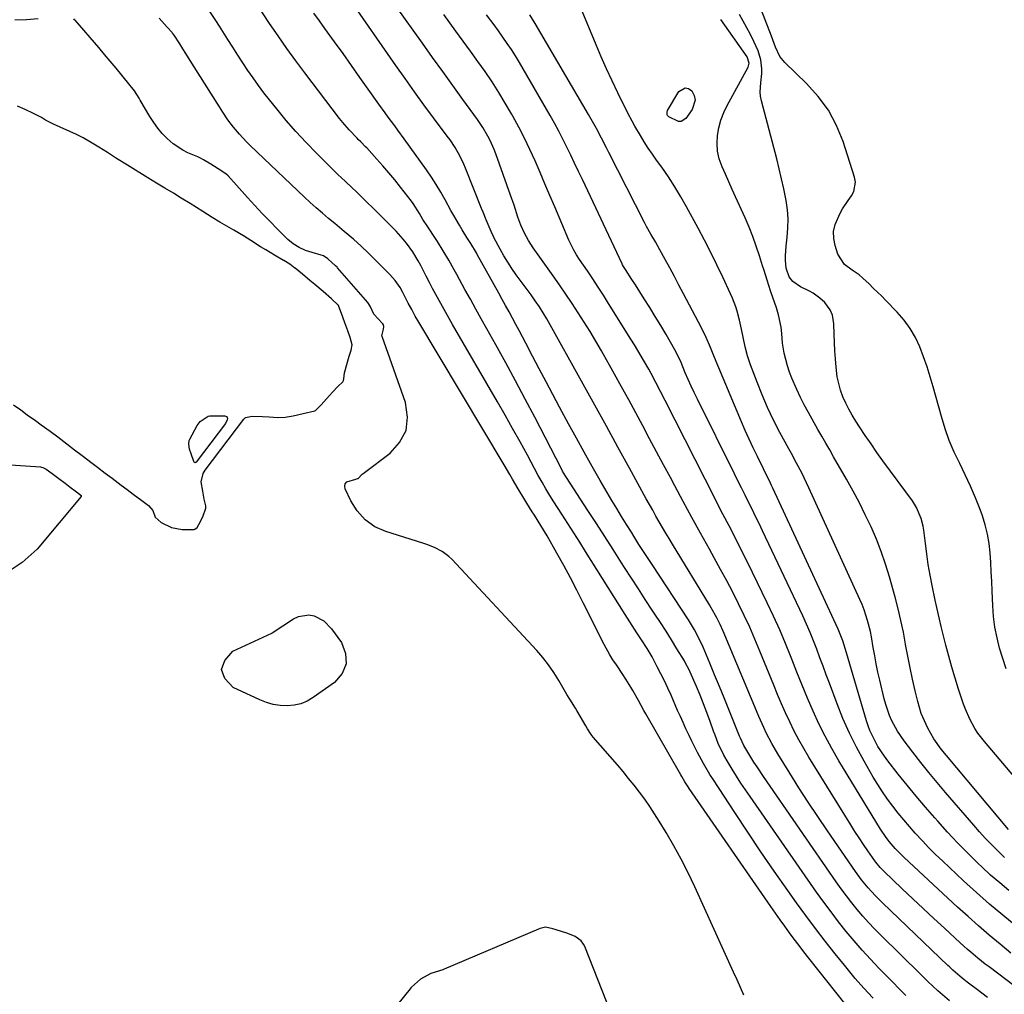
# Model space of a CAD drawing. Units: inches. Extents: x 1937078 to 1942393, y 416544 to 421813.
# Drawn here: x 1939916 to 1940292, y 420434 to 420806 of the extents above; entities that cross this region are included whole.
import ezdxf

# ---------------------------------------------------------------- set-up
doc = ezdxf.new("R2010")
doc.units = ezdxf.units.IN
doc.header["$MEASUREMENT"] = 0
for name, color, linetype in [('1', 7, 'Continuous'), ('7', 7, 'Continuous'), ('8', 7, 'Continuous')]:
    doc.layers.add(name, color=color, linetype=linetype)

msp = doc.modelspace()

# ---------------------------------------------------------------- linework, layer by layer
at = {"layer": '1', "color": 18}
for points in [[(1939986.05, 420633.06, 1664), (1939986.8, 420634.26, 1664), (1940001.58, 420653.8, 1664), (1940002.2, 420654.39, 1664), (1940004.72, 420654.96, 1664), (1940008.66, 420654.76, 1664), (1940011.21, 420654.62, 1664), (1940014.59, 420654.44, 1664), (1940017.36, 420654.5, 1664), (1940020.42, 420655.04, 1664), (1940024.17, 420655.94, 1664), (1940028.73, 420656.99, 1664), (1940028.87, 420657.09, 1664), (1940031.13, 420659.22, 1664), (1940033.18, 420661.5, 1664), (1940035.47, 420664.04, 1664), (1940037.48, 420666.24, 1664), (1940039.35, 420668.07, 1664), (1940039.62, 420668.55, 1664), (1940039.7, 420669.19, 1664), (1940040.02, 420671.49, 1664), (1940040.87, 420674.63, 1664), (1940041.82, 420677.87, 1664), (1940042.49, 420680.2, 1664), (1940042.97, 420682.16, 1664), (1940042.98, 420682.24, 1664), (1940042.21, 420685.01, 1664), (1940041.29, 420687.48, 1664), (1940040.17, 420690.58, 1664), (1940039.41, 420692.7, 1664), (1940037.71, 420697.22, 1664), (1940037.67, 420697.31, 1664), (1940037.62, 420697.4, 1664), (1940035.04, 420699.76, 1664), (1940031.8, 420702.52, 1664), (1940028.64, 420705.22, 1664), (1940026.75, 420706.82, 1664), (1940023.94, 420709.21, 1664), (1940021.18, 420711.42, 1664), (1940021.09, 420711.48, 1664), (1940019.18, 420712.97, 1664), (1940016.87, 420714.39, 1664), (1940016.74, 420714.47, 1664), (1940013.26, 420716.51, 1664), (1940009.98, 420718.44, 1664), (1940007.87, 420719.68, 1664), (1940004.25, 420722.03, 1664), (1940001.43, 420723.83, 1664), (1939997.71, 420726.02, 1664), (1939995.06, 420727.57, 1664), (1939992.44, 420729.11, 1664), (1939989.49, 420730.88, 1664), (1939985.93, 420733.09, 1664), (1939983.48, 420734.63, 1664), (1939981.03, 420736.16, 1664), (1939977.65, 420738.28, 1664), (1939974.64, 420740.17, 1664), (1939971.39, 420742.1, 1664), (1939968.24, 420744, 1664), (1939964.92, 420746.04, 1664), (1939962.84, 420747.3, 1664), (1939959.19, 420749.51, 1664), (1939957.11, 420750.78, 1664), (1939952.96, 420753.39, 1664), (1939949.5, 420755.72, 1664), (1939946.11, 420757.77, 1664), (1939942.97, 420759.68, 1664), (1939940.2, 420761.26, 1664), (1939937.59, 420762.57, 1664), (1939935.13, 420763.7, 1664), (1939931.45, 420765.39, 1664), (1939928.9, 420766.56, 1664), (1939925.83, 420768.1, 1664), (1939924.29, 420769, 1664), (1939921.2, 420770.58, 1664), (1939918, 420772.05, 1664), (1939915.05, 420773.39, 1664)], [(1939913.57, 420659.29, 1664), (1939916.36, 420657.29, 1664), (1939918.84, 420655.5, 1664), (1939921.95, 420653.25, 1664), (1939924.2, 420651.62, 1664), (1939927.56, 420649.16, 1664), (1939930.46, 420646.97, 1664), (1939933.97, 420644.3, 1664), (1939936.88, 420642.07, 1664), (1939939.79, 420639.85, 1664), (1939943.61, 420636.93, 1664), (1939945.62, 420635.4, 1664), (1939948.54, 420633.17, 1664), (1939951.2, 420631.18, 1664), (1939954.64, 420628.62, 1664), (1939956.98, 420626.88, 1664), (1939959.33, 420625.13, 1664), (1939962.58, 420622.72, 1664), (1939965.1, 420620.84, 1664), (1939966.83, 420618.85, 1664), (1939967.68, 420616.35, 1664), (1939970.02, 420614.24, 1664), (1939973.89, 420612.4, 1664), (1939978.05, 420611.67, 1664), (1939982.53, 420611.6, 1664), (1939982.89, 420611.74, 1664), (1939983.68, 420612.37, 1664), (1939984.39, 420613.55, 1664), (1939985.84, 420616.49, 1664), (1939987.05, 420619.75, 1664), (1939987.04, 420620.7, 1664), (1939986.46, 420623.24, 1664), (1939985.9, 420626.21, 1664), (1939985.28, 420629.78, 1664), (1939986.05, 420633.06, 1664)], [(1940143.35, 420422.88, 1664), (1940131.74, 420452.25, 1664), (1940131.32, 420453.13, 1664), (1940130.45, 420454.4, 1664), (1940128.08, 420456.08, 1664), (1940125.36, 420457.24, 1664), (1940122.5, 420458.16, 1664), (1940119.63, 420459.07, 1664), (1940116.74, 420459.6, 1664), (1940114.69, 420459.11, 1664), (1940114.14, 420458.9, 1664), (1940078.13, 420443.64, 1664), (1940077.51, 420443.39, 1664), (1940072.92, 420441.96, 1664), (1940069.04, 420439.8, 1664), (1940065.6, 420436.7, 1664), (1940065.36, 420436.42, 1664), (1940065.13, 420436.14, 1664), (1940053.23, 420421.39, 1664)]]:
    msp.add_polyline3d(points, dxfattribs=at)
at = {"layer": '7', "color": 18}
for points in [[(1940292.75, 420558.37, 1692), (1940291.4, 420562.27, 1692), (1940290.19, 420566.23, 1692), (1940289.23, 420570.25, 1692), (1940288.45, 420574.3, 1692), (1940287.94, 420578.39, 1692), (1940287.62, 420582.51, 1692), (1940287.36, 420588.17, 1692), (1940287.19, 420591.8, 1692), (1940287.01, 420595.44, 1692), (1940286.81, 420599.07, 1692), (1940286.6, 420602.71, 1692), (1940286.23, 420606.31, 1692), (1940285.65, 420609.86, 1692), (1940284.75, 420613.36, 1692), (1940283.66, 420616.81, 1692), (1940282.76, 420619.25, 1692), (1940281.01, 420623.74, 1692), (1940279.15, 420628.18, 1692), (1940277.11, 420632.55, 1692), (1940274.97, 420636.87, 1692), (1940272.88, 420641.2, 1692), (1940270.99, 420645.61, 1692), (1940269.38, 420650.14, 1692), (1940267.97, 420654.74, 1692), (1940264.88, 420666.09, 1692), (1940263.75, 420669.96, 1692), (1940262.54, 420673.81, 1692), (1940261.2, 420677.61, 1692), (1940259.77, 420681.39, 1692), (1940258.08, 420685, 1692), (1940256.11, 420688.45, 1692), (1940253.76, 420691.64, 1692), (1940251.14, 420694.66, 1692), (1940246.76, 420699.12, 1692), (1940245.18, 420700.73, 1692), (1940241.97, 420703.89, 1692), (1940240.35, 420705.45, 1692), (1940238.03, 420707.66, 1692), (1940236.54, 420708.92, 1692), (1940233.86, 420710.77, 1692), (1940230.92, 420712.9, 1692), (1940228.37, 420716.88, 1692), (1940227.35, 420720.11, 1692), (1940226.84, 420722.84, 1692), (1940226.77, 420725.53, 1692), (1940227.35, 420728.16, 1692), (1940229.32, 420732.5, 1692), (1940230.27, 420734.15, 1692), (1940232.33, 420737.35, 1692), (1940233.61, 420739.1, 1692), (1940234.53, 420740.78, 1692), (1940235.14, 420744.34, 1692), (1940234.83, 420746.23, 1692), (1940230.41, 420759.84, 1692), (1940227.9, 420766, 1692), (1940224.83, 420771.82, 1692), (1940220.94, 420777.13, 1692), (1940216.5, 420782.09, 1692), (1940208.21, 420790.1, 1692), (1940206.33, 420792.39, 1692), (1940204.6, 420795.87, 1692), (1940203.05, 420800.13, 1692), (1940195.8, 420819, 1692)], [(1940292.11, 420486.31, 1686), (1940290.15, 420488.14, 1686), (1940286.97, 420491.32, 1686), (1940284.69, 420493.69, 1686), (1940282.48, 420496.12, 1686), (1940280.31, 420498.59, 1686), (1940269.56, 420511.15, 1686), (1940266.37, 420514.94, 1686), (1940263.22, 420518.77, 1686), (1940260.13, 420522.64, 1686), (1940257.08, 420526.55, 1686), (1940253.79, 420530.86, 1686), (1940251.25, 420534.54, 1686), (1940249.1, 420538.46, 1686), (1940248.19, 420540.5, 1686), (1940246.7, 420544.71, 1686), (1940246.12, 420546.87, 1686), (1940244.43, 420554.07, 1686), (1940243.74, 420557.16, 1686), (1940243.09, 420560.26, 1686), (1940242.51, 420563.37, 1686), (1940241.97, 420566.48, 1686), (1940241.27, 420570.6, 1686), (1940240.84, 420572.7, 1686), (1940239.8, 420576.87, 1686), (1940238.48, 420580.95, 1686), (1940237.69, 420582.94, 1686), (1940236.85, 420584.91, 1686), (1940217.35, 420627.57, 1686), (1940215.56, 420631.34, 1686), (1940214.62, 420633.21, 1686), (1940212.68, 420636.92, 1686), (1940210.71, 420640.6, 1686), (1940209.72, 420642.45, 1686), (1940206.33, 420648.72, 1686), (1940203.91, 420653.43, 1686), (1940201.62, 420658.19, 1686), (1940199.52, 420663.05, 1686), (1940197.56, 420667.96, 1686), (1940195.09, 420674.53, 1686), (1940193.96, 420677.92, 1686), (1940193.09, 420681.39, 1686), (1940191.69, 420688.12, 1686), (1940190.89, 420691.6, 1686), (1940189.95, 420695.05, 1686), (1940189.41, 420696.75, 1686), (1940188.16, 420700.08, 1686), (1940187.44, 420701.71, 1686), (1940184.51, 420708.01, 1686), (1940182.25, 420712.76, 1686), (1940179.93, 420717.48, 1686), (1940177.52, 420722.15, 1686), (1940175.06, 420726.8, 1686), (1940170.67, 420734.9, 1686), (1940168.46, 420738.79, 1686), (1940166.16, 420742.62, 1686), (1940163.7, 420746.36, 1686), (1940161.15, 420750.03, 1686), (1940159.2, 420752.73, 1686), (1940157.58, 420755.03, 1686), (1940156, 420757.36, 1686), (1940154.49, 420759.73, 1686), (1940153.02, 420762.13, 1686), (1940150.86, 420765.77, 1686), (1940149.82, 420767.6, 1686), (1940148.23, 420770.71, 1686), (1940144.4, 420778.5, 1686), (1940142.22, 420783.05, 1686), (1940140.11, 420787.62, 1686), (1940138.08, 420792.23, 1686), (1940136.12, 420796.87, 1686), (1940127.61, 420817.52, 1686)], [(1940254.37, 420433.57, 1672), (1940251.38, 420436.57, 1672), (1940249.9, 420438.08, 1672), (1940244.13, 420444, 1672), (1940240.89, 420447.42, 1672), (1940237.72, 420450.89, 1672), (1940234.64, 420454.44, 1672), (1940231.63, 420458.05, 1672), (1940228.7, 420461.73, 1672), (1940225.83, 420465.46, 1672), (1940223.05, 420469.25, 1672), (1940220.32, 420473.08, 1672), (1940194.96, 420509.56, 1672), (1940193.18, 420512.15, 1672), (1940191.44, 420514.75, 1672), (1940189.73, 420517.39, 1672), (1940188.05, 420520.04, 1672), (1940186.48, 420522.55, 1672), (1940184.83, 420525.42, 1672), (1940182.72, 420529.9, 1672), (1940181.51, 420532.98, 1672), (1940180.94, 420534.53, 1672), (1940179.66, 420538.23, 1672), (1940178.44, 420541.63, 1672), (1940177.16, 420545, 1672), (1940175.81, 420548.35, 1672), (1940174.4, 420551.67, 1672), (1940172.01, 420557.15, 1672), (1940171.51, 420558.23, 1672), (1940170.42, 420560.34, 1672), (1940169.82, 420561.37, 1672), (1940166.99, 420566.05, 1672), (1940164.93, 420569.4, 1672), (1940162.85, 420572.73, 1672), (1940160.72, 420576.03, 1672), (1940158.57, 420579.31, 1672), (1940157.56, 420580.84, 1672), (1940154.89, 420584.88, 1672), (1940152.24, 420588.93, 1672), (1940149.62, 420593, 1672), (1940147, 420597.07, 1672), (1940145.83, 420598.92, 1672), (1940142.63, 420603.93, 1672), (1940139.42, 420608.93, 1672), (1940136.2, 420613.92, 1672), (1940132.96, 420618.9, 1672), (1940124.8, 420631.43, 1672), (1940124.54, 420631.84, 1672), (1940123.31, 420633.94, 1672), (1940122.85, 420634.8, 1672), (1940112.68, 420654.53, 1672), (1940109.05, 420661.48, 1672), (1940105.37, 420668.4, 1672), (1940101.62, 420675.29, 1672), (1940097.82, 420682.15, 1672), (1940094.34, 420688.35, 1672), (1940092.25, 420692.09, 1672), (1940090.17, 420695.84, 1672), (1940088.09, 420699.59, 1672), (1940086.02, 420703.34, 1672), (1940083.91, 420707.17, 1672), (1940082.9, 420709.01, 1672), (1940081.88, 420710.85, 1672), (1940079.84, 420714.52, 1672), (1940077.72, 420718.14, 1672), (1940075.46, 420721.69, 1672), (1940071.01, 420728.39, 1672), (1940070.65, 420728.95, 1672), (1940069.94, 420730.08, 1672), (1940068.59, 420732.38, 1672), (1940066.19, 420736.25, 1672), (1940065.56, 420737.09, 1672), (1940061.41, 420742.43, 1672), (1940059.22, 420745.18, 1672), (1940056.98, 420747.89, 1672), (1940054.69, 420750.55, 1672), (1940052.35, 420753.18, 1672), (1940048.5, 420757.41, 1672), (1940048.06, 420757.89, 1672), (1940046.21, 420759.74, 1672), (1940045.28, 420760.67, 1672), (1940044.83, 420761.13, 1672), (1940041.8, 420764.32, 1672), (1940039.33, 420767.2, 1672), (1940038.15, 420768.69, 1672), (1940024.91, 420786.08, 1672), (1940021.43, 420790.74, 1672), (1940018.01, 420795.45, 1672), (1940014.68, 420800.22, 1672), (1940011.4, 420805.03, 1672), (1940006.29, 420812.7, 1672)], [(1940285.57, 420432.8, 1676), (1940281.71, 420435.73, 1676), (1940277.83, 420438.69, 1676), (1940275.95, 420440.17, 1676), (1940272.32, 420443.29, 1676), (1940271.09, 420444.45, 1676), (1940270.48, 420445.03, 1676), (1940245.43, 420468.93, 1676), (1940242.64, 420471.74, 1676), (1940240, 420474.7, 1676), (1940237.52, 420477.79, 1676), (1940235.19, 420480.99, 1676), (1940224.51, 420496.44, 1676), (1940220.79, 420501.9, 1676), (1940217.13, 420507.4, 1676), (1940213.56, 420512.95, 1676), (1940210.04, 420518.54, 1676), (1940205.5, 420525.87, 1676), (1940203.19, 420529.83, 1676), (1940201.09, 420533.91, 1676), (1940200.11, 420535.99, 1676), (1940198.23, 420540.18, 1676), (1940197.33, 420542.29, 1676), (1940184.6, 420572.71, 1676), (1940183.45, 420575.32, 1676), (1940182.18, 420577.88, 1676), (1940180.1, 420581.63, 1676), (1940179.37, 420582.86, 1676), (1940165.27, 420605.98, 1676), (1940163.97, 420608.12, 1676), (1940162.69, 420610.27, 1676), (1940161.43, 420612.43, 1676), (1940160.17, 420614.59, 1676), (1940158.94, 420616.77, 1676), (1940157.71, 420618.95, 1676), (1940156.49, 420621.14, 1676), (1940155.28, 420623.33, 1676), (1940148.87, 420635.04, 1676), (1940144.45, 420643.09, 1676), (1940140.03, 420651.13, 1676), (1940135.58, 420659.16, 1676), (1940131.13, 420667.19, 1676), (1940117.28, 420692.07, 1676), (1940115.9, 420694.44, 1676), (1940114.42, 420696.76, 1676), (1940112.86, 420699.04, 1676), (1940111.26, 420701.27, 1676), (1940105.63, 420708.92, 1676), (1940103.96, 420711.31, 1676), (1940102.35, 420713.73, 1676), (1940100.86, 420716.23, 1676), (1940099.43, 420718.77, 1676), (1940097.1, 420723.15, 1676), (1940096.9, 420723.53, 1676), (1940095.99, 420725.5, 1676), (1940094.14, 420729.9, 1676), (1940092.94, 420732.84, 1676), (1940092.35, 420734.32, 1676), (1940086.26, 420749.64, 1676), (1940085.57, 420751.27, 1676), (1940084.03, 420754.47, 1676), (1940082.26, 420757.55, 1676), (1940080.3, 420760.52, 1676), (1940079.27, 420761.96, 1676), (1940074.02, 420768.97, 1676), (1940070.36, 420773.92, 1676), (1940066.74, 420778.9, 1676), (1940063.18, 420783.92, 1676), (1940059.65, 420788.96, 1676), (1940041.97, 420814.58, 1676)], [(1940299.02, 420434.81, 1678), (1940286.19, 420444.45, 1678), (1940284.76, 420445.55, 1678), (1940281.95, 420447.79, 1678), (1940279.2, 420450.11, 1678), (1940277.84, 420451.29, 1678), (1940275.16, 420453.7, 1678), (1940269.16, 420459.23, 1678), (1940265.11, 420462.98, 1678), (1940261.07, 420466.74, 1678), (1940257.04, 420470.52, 1678), (1940253.02, 420474.31, 1678), (1940245.95, 420481.01, 1678), (1940244.59, 420482.42, 1678), (1940242.94, 420484.45, 1678), (1940242.56, 420484.98, 1678), (1940239.91, 420488.81, 1678), (1940238.23, 420491.27, 1678), (1940236.58, 420493.75, 1678), (1940234.96, 420496.26, 1678), (1940233.37, 420498.78, 1678), (1940217.35, 420524.61, 1678), (1940215.39, 420527.9, 1678), (1940213.51, 420531.23, 1678), (1940211.75, 420534.62, 1678), (1940210.08, 420538.06, 1678), (1940208.49, 420541.54, 1678), (1940206.93, 420545.04, 1678), (1940205.43, 420548.57, 1678), (1940203.96, 420552.1, 1678), (1940198.66, 420565.17, 1678), (1940196.74, 420569.73, 1678), (1940194.76, 420574.27, 1678), (1940192.67, 420578.76, 1678), (1940190.5, 420583.21, 1678), (1940188.26, 420587.63, 1678), (1940185.97, 420592.03, 1678), (1940183.63, 420596.39, 1678), (1940181.24, 420600.73, 1678), (1940179.35, 420604.13, 1678), (1940176, 420610.16, 1678), (1940172.68, 420616.21, 1678), (1940169.38, 420622.27, 1678), (1940166.12, 420628.35, 1678), (1940164.47, 420631.43, 1678), (1940161.82, 420636.38, 1678), (1940159.18, 420641.34, 1678), (1940156.53, 420646.3, 1678), (1940153.89, 420651.26, 1678), (1940151.23, 420656.22, 1678), (1940148.54, 420661.16, 1678), (1940145.83, 420666.08, 1678), (1940143.1, 420670.99, 1678), (1940138.13, 420679.86, 1678), (1940136, 420683.56, 1678), (1940133.82, 420687.24, 1678), (1940131.57, 420690.86, 1678), (1940129.27, 420694.46, 1678), (1940126.91, 420698.02, 1678), (1940124.52, 420701.57, 1678), (1940122.1, 420705.08, 1678), (1940119.64, 420708.58, 1678), (1940112.03, 420719.28, 1678), (1940110.25, 420722.03, 1678), (1940108.69, 420724.91, 1678), (1940107.37, 420727.91, 1678), (1940106.26, 420730.99, 1678), (1940104.78, 420735.55, 1678), (1940103.45, 420739.37, 1678), (1940097.81, 420755.14, 1678), (1940097.14, 420756.89, 1678), (1940095.62, 420760.3, 1678), (1940094.77, 420761.97, 1678), (1940092.89, 420765.2, 1678), (1940090.8, 420768.3, 1678), (1940085.24, 420775.96, 1678), (1940081.37, 420781.32, 1678), (1940077.5, 420786.68, 1678), (1940073.65, 420792.04, 1678), (1940069.81, 420797.42, 1678), (1940059.79, 420811.49, 1678)], [(1940271.07, 420431.45, 1674), (1940267.53, 420434.53, 1674), (1940266.58, 420435.37, 1674), (1940264.7, 420437.09, 1674), (1940262.86, 420438.85, 1674), (1940260.13, 420441.52, 1674), (1940244.83, 420456.61, 1674), (1940242.49, 420458.98, 1674), (1940240.2, 420461.4, 1674), (1940237.99, 420463.89, 1674), (1940235.83, 420466.42, 1674), (1940233.74, 420469.02, 1674), (1940231.7, 420471.65, 1674), (1940229.73, 420474.33, 1674), (1940227.8, 420477.04, 1674), (1940200.07, 420517.19, 1674), (1940197.58, 420520.89, 1674), (1940196.38, 420522.76, 1674), (1940195.2, 420524.65, 1674), (1940193.67, 420527.12, 1674), (1940192.53, 420529.14, 1674), (1940191.22, 420531.94, 1674), (1940190.92, 420532.65, 1674), (1940186.82, 420542.79, 1674), (1940185.01, 420547.24, 1674), (1940183.19, 420551.68, 1674), (1940181.36, 420556.12, 1674), (1940179.51, 420560.55, 1674), (1940176.95, 420566.66, 1674), (1940175.73, 420569.38, 1674), (1940173.67, 420573.34, 1674), (1940171.35, 420577.16, 1674), (1940157.46, 420598.29, 1674), (1940155.46, 420601.35, 1674), (1940154.46, 420602.87, 1674), (1940152.48, 420605.94, 1674), (1940150.53, 420609.02, 1674), (1940149.56, 420610.56, 1674), (1940147.71, 420613.52, 1674), (1940145.83, 420616.56, 1674), (1940143.98, 420619.61, 1674), (1940142.16, 420622.68, 1674), (1940140.36, 420625.76, 1674), (1940137.71, 420630.33, 1674), (1940134.63, 420635.72, 1674), (1940131.58, 420641.13, 1674), (1940128.58, 420646.57, 1674), (1940125.61, 420652.03, 1674), (1940122.17, 420658.4, 1674), (1940119.57, 420663.26, 1674), (1940116.98, 420668.11, 1674), (1940114.41, 420672.98, 1674), (1940111.85, 420677.85, 1674), (1940109.27, 420682.79, 1674), (1940108.01, 420685.2, 1674), (1940106.73, 420687.6, 1674), (1940105.45, 420690, 1674), (1940104.15, 420692.39, 1674), (1940102.85, 420694.78, 1674), (1940101.54, 420697.16, 1674), (1940100.23, 420699.55, 1674), (1940098.92, 420701.93, 1674), (1940090.73, 420716.68, 1674), (1940090.39, 420717.29, 1674), (1940088.25, 420720.93, 1674), (1940086.75, 420723.21, 1674), (1940084.92, 420726.12, 1674), (1940083.88, 420727.86, 1674), (1940081.71, 420731.6, 1674), (1940080.65, 420733.48, 1674), (1940078.45, 420737.57, 1674), (1940076.79, 420740.53, 1674), (1940075.06, 420743.44, 1674), (1940073.21, 420746.29, 1674), (1940071.28, 420749.08, 1674), (1940062.81, 420760.89, 1674), (1940060.4, 420764.21, 1674), (1940059.18, 420765.85, 1674), (1940056.72, 420769.13, 1674), (1940055.5, 420770.78, 1674), (1940053.12, 420774.11, 1674), (1940049.08, 420779.85, 1674), (1940045.87, 420784.4, 1674), (1940042.66, 420788.94, 1674), (1940039.44, 420793.47, 1674), (1940036.2, 420797.99, 1674), (1940032.53, 420803.12, 1674), (1940030.44, 420806.04, 1674), (1940028.34, 420808.95, 1674)], [(1940296.57, 420460.09, 1682), (1940291.4, 420464.25, 1682), (1940286.31, 420468.51, 1682), (1940281.34, 420472.89, 1682), (1940276.43, 420477.37, 1682), (1940268.34, 420484.96, 1682), (1940265.75, 420487.45, 1682), (1940263.2, 420489.99, 1682), (1940260.72, 420492.59, 1682), (1940257.94, 420495.61, 1682), (1940255.74, 420498.12, 1682), (1940253.57, 420500.67, 1682), (1940251.46, 420503.27, 1682), (1940249.39, 420505.89, 1682), (1940247.41, 420508.58, 1682), (1940245.5, 420511.32, 1682), (1940243.7, 420514.13, 1682), (1940241.97, 420516.99, 1682), (1940238.45, 420523.09, 1682), (1940235.55, 420528.42, 1682), (1940232.83, 420533.84, 1682), (1940230.39, 420539.38, 1682), (1940228.13, 420545.02, 1682), (1940225.22, 420552.85, 1682), (1940224.01, 420556.1, 1682), (1940222.8, 420559.35, 1682), (1940221.59, 420562.59, 1682), (1940220.38, 420565.84, 1682), (1940219.13, 420569.07, 1682), (1940217.82, 420572.28, 1682), (1940216.44, 420575.45, 1682), (1940215, 420578.61, 1682), (1940199.64, 420611.16, 1682), (1940198.34, 420613.89, 1682), (1940197.02, 420616.62, 1682), (1940195.68, 420619.34, 1682), (1940194.34, 420622.06, 1682), (1940192.98, 420624.77, 1682), (1940191.63, 420627.48, 1682), (1940190.27, 420630.2, 1682), (1940188.93, 420632.91, 1682), (1940174.78, 420661.44, 1682), (1940173.57, 420663.94, 1682), (1940172.39, 420666.45, 1682), (1940171.26, 420668.99, 1682), (1940170.16, 420671.54, 1682), (1940168.54, 420675.4, 1682), (1940167.46, 420677.91, 1682), (1940166.22, 420680.33, 1682), (1940162.85, 420686.09, 1682), (1940160.79, 420689.55, 1682), (1940158.72, 420692.99, 1682), (1940156.6, 420696.4, 1682), (1940154.46, 420699.81, 1682), (1940151.1, 420705.07, 1682), (1940149.78, 420707.12, 1682), (1940147.3, 420710.91, 1682), (1940146.57, 420712.13, 1682), (1940146.24, 420712.76, 1682), (1940146.08, 420713.08, 1682), (1940130.85, 420745.39, 1682), (1940129.38, 420748.48, 1682), (1940127.91, 420751.57, 1682), (1940126.43, 420754.66, 1682), (1940124.95, 420757.75, 1682), (1940123.43, 420760.81, 1682), (1940121.86, 420763.86, 1682), (1940120.23, 420766.86, 1682), (1940118.55, 420769.85, 1682), (1940108.3, 420787.62, 1682), (1940106.83, 420790.1, 1682), (1940105.32, 420792.56, 1682), (1940103.76, 420794.99, 1682), (1940102.17, 420797.39, 1682), (1940100.53, 420799.76, 1682), (1940098.87, 420802.12, 1682), (1940097.17, 420804.44, 1682), (1940094.25, 420808.33, 1682)], [(1940293.8, 420473.66, 1684), (1940290.24, 420476.56, 1684), (1940286.79, 420479.58, 1684), (1940283.41, 420482.7, 1684), (1940282.01, 420484.05, 1684), (1940278.04, 420487.95, 1684), (1940274.14, 420491.93, 1684), (1940270.35, 420496, 1684), (1940266.62, 420500.14, 1684), (1940265.48, 420501.44, 1684), (1940261.92, 420505.57, 1684), (1940258.4, 420509.73, 1684), (1940254.94, 420513.94, 1684), (1940251.52, 420518.18, 1684), (1940247.54, 420523.2, 1684), (1940246.2, 420524.99, 1684), (1940243.74, 420528.75, 1684), (1940242.37, 420531.21, 1684), (1940240.71, 420534.76, 1684), (1940240.03, 420536.6, 1684), (1940239.42, 420538.47, 1684), (1940231.79, 420564.52, 1684), (1940230.32, 420569.07, 1684), (1940228.52, 420573.5, 1684), (1940203.58, 420627.47, 1684), (1940203.15, 420628.4, 1684), (1940202.27, 420630.25, 1684), (1940201.37, 420632.09, 1684), (1940200.01, 420634.85, 1684), (1940197.68, 420639.55, 1684), (1940196.09, 420642.84, 1684), (1940194.54, 420646.14, 1684), (1940193.05, 420649.47, 1684), (1940191.6, 420652.82, 1684), (1940182.91, 420673.46, 1684), (1940181.31, 420677.29, 1684), (1940179.76, 420681.15, 1684), (1940178.12, 420684.97, 1684), (1940176.29, 420688.7, 1684), (1940169.48, 420701.7, 1684), (1940167.75, 420704.99, 1684), (1940166, 420708.28, 1684), (1940164.24, 420711.56, 1684), (1940162.47, 420714.84, 1684), (1940160.46, 420718.51, 1684), (1940158.76, 420721.49, 1684), (1940157.02, 420724.45, 1684), (1940155.36, 420727.45, 1684), (1940154.56, 420728.97, 1684), (1940140.95, 420755.62, 1684), (1940140.01, 420757.46, 1684), (1940138.12, 420761.14, 1684), (1940136.22, 420764.81, 1684), (1940134.23, 420768.44, 1684), (1940133.2, 420770.23, 1684), (1940112.78, 420805.02, 1684), (1940110.73, 420808.3, 1684)], [(1939922.94, 420806.81, 1666), (1939918.51, 420806.38, 1666), (1939914.1, 420806.31, 1666)], [(1940192.49, 420433.65, 1666), (1940191.23, 420436.62, 1666), (1940189.94, 420439.57, 1666), (1940188.61, 420442.51, 1666), (1940173.75, 420475.11, 1666), (1940171.22, 420480.4, 1666), (1940168.57, 420485.64, 1666), (1940165.75, 420490.77, 1666), (1940162.8, 420495.85, 1666), (1940160.2, 420500.16, 1666), (1940158.42, 420503, 1666), (1940156.59, 420505.8, 1666), (1940154.66, 420508.54, 1666), (1940152.67, 420511.24, 1666), (1940150.62, 420513.89, 1666), (1940148.53, 420516.51, 1666), (1940146.39, 420519.09, 1666), (1940144.21, 420521.64, 1666), (1940134.99, 420532.25, 1666), (1940134.19, 420533.26, 1666), (1940132.84, 420535.48, 1666), (1940132.19, 420536.6, 1666), (1940128.73, 420542.45, 1666), (1940128.2, 420543.33, 1666), (1940126.04, 420546.83, 1666), (1940124.98, 420548.59, 1666), (1940124.45, 420549.48, 1666), (1940121.89, 420553.9, 1666), (1940119.99, 420556.93, 1666), (1940117.97, 420559.87, 1666), (1940115.75, 420562.66, 1666), (1940113.4, 420565.36, 1666), (1940081, 420600.24, 1666), (1940079.85, 420601.35, 1666), (1940077.29, 420603.25, 1666), (1940074.43, 420604.73, 1666), (1940071.43, 420605.93, 1666), (1940069.89, 420606.44, 1666), (1940055.84, 420610.83, 1666), (1940051.63, 420612.65, 1666), (1940047.89, 420615.31, 1666), (1940044.78, 420618.69, 1666), (1940042.39, 420622.61, 1666), (1940040.23, 420627.13, 1666), (1940040.08, 420628.2, 1666), (1940040.24, 420629.13, 1666), (1940040.87, 420629.82, 1666), (1940044.33, 420630.91, 1666), (1940044.93, 420631.06, 1666), (1940045.08, 420631.11, 1666), (1940045.21, 420631.17, 1666), (1940046.69, 420632.75, 1666), (1940047.47, 420633.32, 1666), (1940047.58, 420633.39, 1666), (1940057.39, 420640.75, 1666), (1940061.07, 420644.92, 1666), (1940063.49, 420649.46, 1666), (1940064.01, 420654.59, 1666), (1940063.26, 420660.1, 1666), (1940054.37, 420685.36, 1666), (1940054.33, 420685.5, 1666), (1940054.31, 420685.63, 1666), (1940054.88, 420688.15, 1666), (1940055.05, 420689.25, 1666), (1940054.86, 420689.82, 1666), (1940054.65, 420690.17, 1666), (1940054.52, 420690.32, 1666), (1940051.17, 420693.96, 1666), (1940049.88, 420696.68, 1666), (1940049.18, 420698.04, 1666), (1940048.9, 420698.4, 1666), (1940037.32, 420711.63, 1666), (1940037.15, 420711.82, 1666), (1940036.57, 420712.42, 1666), (1940033.58, 420715.01, 1666), (1940032, 420716.18, 1666), (1940031.12, 420716.51, 1666), (1940027.67, 420717.43, 1666), (1940025.11, 420718.24, 1666), (1940022.66, 420719.33, 1666), (1940020.38, 420720.72, 1666), (1940018.35, 420722.45, 1666), (1940014.36, 420726.43, 1666), (1940011.44, 420729.39, 1666), (1940008.56, 420732.39, 1666), (1940005.72, 420735.43, 1666), (1940002.92, 420738.51, 1666), (1939995.58, 420746.72, 1666), (1939994.72, 420747.58, 1666), (1939991.73, 420749.47, 1666), (1939988.89, 420751.2, 1666), (1939986.13, 420752.93, 1666), (1939984.79, 420753.68, 1666), (1939983.95, 420754.04, 1666), (1939980.21, 420755.57, 1666), (1939978.21, 420756.54, 1666), (1939974.52, 420758.97, 1666), (1939972.24, 420761.05, 1666), (1939970.42, 420762.99, 1666), (1939968.7, 420765.02, 1666), (1939967.15, 420767.18, 1666), (1939965.71, 420769.42, 1666), (1939962.01, 420775.69, 1666), (1939961.58, 420776.42, 1666), (1939959.73, 420779.23, 1666), (1939958.72, 420780.58, 1666), (1939958.19, 420781.24, 1666), (1939954.93, 420785.25, 1666), (1939952.75, 420787.89, 1666), (1939950.56, 420790.53, 1666), (1939948.34, 420793.14, 1666), (1939946.11, 420795.75, 1666), (1939937.09, 420806.2, 1666), (1939936.93, 420806.38, 1666), (1939936.58, 420806.7, 1666)], [(1940231.08, 420430.55, 1668), (1940217.38, 420447.78, 1668), (1940215.49, 420450.2, 1668), (1940213.61, 420452.62, 1668), (1940211.77, 420455.07, 1668), (1940209.95, 420457.53, 1668), (1940208.15, 420460.02, 1668), (1940206.36, 420462.51, 1668), (1940204.59, 420465.01, 1668), (1940202.84, 420467.53, 1668), (1940171.68, 420512.68, 1668), (1940171.24, 420513.31, 1668), (1940169.99, 420515.23, 1668), (1940168.79, 420517.19, 1668), (1940168.41, 420517.85, 1668), (1940155.05, 420541.16, 1668), (1940154.33, 420542.43, 1668), (1940152.25, 420546.29, 1668), (1940150.13, 420550.12, 1668), (1940149.38, 420551.37, 1668), (1940147.47, 420554.43, 1668), (1940146.3, 420556.26, 1668), (1940143.87, 420559.87, 1668), (1940142.54, 420561.87, 1668), (1940141.35, 420563.78, 1668), (1940139.19, 420567.72, 1668), (1940131.2, 420583.66, 1668), (1940128.77, 420588.42, 1668), (1940126.28, 420593.16, 1668), (1940123.73, 420597.86, 1668), (1940121.12, 420602.53, 1668), (1940117.37, 420609.15, 1668), (1940115, 420613.13, 1668), (1940112.52, 420617.04, 1668), (1940111.7, 420618.35, 1668), (1940109.61, 420621.73, 1668), (1940108.5, 420623.54, 1668), (1940106.33, 420627.18, 1668), (1940104.18, 420630.83, 1668), (1940103.11, 420632.66, 1668), (1940100.95, 420636.31, 1668), (1940068.01, 420691.48, 1668), (1940067.05, 420693.12, 1668), (1940065.69, 420695.63, 1668), (1940064.37, 420698.15, 1668), (1940062.26, 420702.23, 1668), (1940061.22, 420704.08, 1668), (1940059.41, 420706.71, 1668), (1940057.31, 420709.1, 1668), (1940052, 420714.46, 1668), (1940050.61, 420715.85, 1668), (1940049.21, 420717.22, 1668), (1940046.37, 420719.91, 1668), (1940043.47, 420722.55, 1668), (1940039.93, 420725.55, 1668), (1940036.35, 420728.51, 1668), (1940033.95, 420730.47, 1668), (1940031.58, 420732.46, 1668), (1940029.23, 420734.48, 1668), (1940026.94, 420736.56, 1668), (1940024.67, 420738.67, 1668), (1940004.01, 420758.38, 1668), (1940002.61, 420759.76, 1668), (1939999.93, 420762.63, 1668), (1939997.65, 420765.3, 1668), (1939995.47, 420768.13, 1668), (1939993.49, 420771.1, 1668), (1939992.85, 420772.1, 1668), (1939992.21, 420773.11, 1668), (1939981.75, 420789.84, 1668), (1939979.44, 420793.51, 1668), (1939978.28, 420795.34, 1668), (1939977.1, 420797.16, 1668), (1939974.93, 420800.54, 1668), (1939974.35, 420801.31, 1668), (1939974.15, 420801.55, 1668), (1939972.32, 420803.62, 1668), (1939970.26, 420805.91, 1668), (1939969.21, 420807.04, 1668)], [(1940293.62, 420496.99, 1688), (1940269.96, 420525.22, 1688), (1940267.95, 420527.71, 1688), (1940265.14, 420531.59, 1688), (1940262.77, 420535.74, 1688), (1940262.12, 420537.08, 1688), (1940260.3, 420541.37, 1688), (1940258.95, 420545.84, 1688), (1940257.94, 420550.02, 1688), (1940256.93, 420554.4, 1688), (1940255.99, 420558.79, 1688), (1940255.13, 420563.2, 1688), (1940254.33, 420567.62, 1688), (1940254.29, 420567.85, 1688), (1940253.46, 420572.37, 1688), (1940252.52, 420576.88, 1688), (1940251.45, 420581.36, 1688), (1940250.28, 420585.81, 1688), (1940248.13, 420593.52, 1688), (1940246.64, 420598.4, 1688), (1940245, 420603.23, 1688), (1940243.14, 420607.96, 1688), (1940241.12, 420612.65, 1688), (1940238.92, 420617.26, 1688), (1940236.64, 420621.83, 1688), (1940234.24, 420626.33, 1688), (1940231.76, 420630.79, 1688), (1940226.81, 420639.41, 1688), (1940225.31, 420642.03, 1688), (1940223.81, 420644.65, 1688), (1940222.32, 420647.27, 1688), (1940220.83, 420649.89, 1688), (1940217.18, 420656.36, 1688), (1940215.62, 420659.22, 1688), (1940214.13, 420662.12, 1688), (1940212.75, 420665.07, 1688), (1940210.86, 420669.39, 1688), (1940209.95, 420671.75, 1688), (1940209.16, 420674.14, 1688), (1940208.52, 420676.57, 1688), (1940207.99, 420679.04, 1688), (1940207.33, 420682.8, 1688), (1940206.99, 420686.49, 1688), (1940206.78, 420688.96, 1688), (1940205.78, 420693.69, 1688), (1940205.04, 420696.34, 1688), (1940203.61, 420700.21, 1688), (1940202.69, 420702.8, 1688), (1940201.39, 420706.92, 1688), (1940200.27, 420710.56, 1688), (1940199.7, 420712.37, 1688), (1940198.52, 420716.2, 1688), (1940197.29, 420719.9, 1688), (1940195.98, 420723.56, 1688), (1940194.52, 420727.17, 1688), (1940192.97, 420730.75, 1688), (1940189.33, 420738.7, 1688), (1940188.02, 420741.58, 1688), (1940186.73, 420744.45, 1688), (1940185.46, 420747.34, 1688), (1940184.19, 420750.23, 1688), (1940183.16, 420753.22, 1688), (1940182.5, 420756.13, 1688), (1940182.31, 420759.12, 1688), (1940182.44, 420762.14, 1688), (1940182.99, 420765.15, 1688), (1940183.76, 420768.09, 1688), (1940184.85, 420770.92, 1688), (1940186.17, 420773.68, 1688), (1940194.19, 420788.33, 1688), (1940194.58, 420789.78, 1688), (1940193.85, 420792.21, 1688), (1940183.75, 420806.56, 1688)], [(1940163.18, 420771.07, 1688), (1940163.42, 420771.71, 1688), (1940167.65, 420778.94, 1688), (1940170.07, 420780.42, 1688), (1940171.35, 420780.1, 1688), (1940172.66, 420779.25, 1688), (1940173.52, 420777.47, 1688), (1940173.91, 420775.68, 1688), (1940172.79, 420772.07, 1688), (1940170.38, 420768.7, 1688), (1940168.55, 420767.5, 1688), (1940167.51, 420767.52, 1688), (1940163.91, 420769.32, 1688), (1940163.43, 420769.77, 1688), (1940163.28, 420770.07, 1688), (1940163.18, 420771.07, 1688)], [(1939984.88, 420652.87, 1664), (1939987.99, 420654.9, 1664), (1939988.57, 420655.01, 1664), (1939992.84, 420655.06, 1664), (1939994.25, 420655.06, 1664), (1939994.98, 420654.75, 1664), (1939995.16, 420654.43, 1664), (1939995.27, 420654.02, 1664), (1939995.21, 420653.52, 1664), (1939994.61, 420652.15, 1664), (1939983.37, 420637.34, 1664), (1939983, 420637.15, 1664), (1939982.81, 420637.2, 1664), (1939982.62, 420637.32, 1664), (1939982.44, 420637.56, 1664), (1939981.41, 420640.49, 1664), (1939980.84, 420642.37, 1664), (1939980.51, 420644.21, 1664), (1939980.72, 420645.65, 1664), (1939980.92, 420646.11, 1664), (1939983.78, 420651.36, 1664), (1939984.88, 420652.87, 1664)], [(1939910.57, 420636.52, 1666), (1939923.94, 420635.53, 1666), (1939924.22, 420635.49, 1666), (1939924.75, 420635.35, 1666), (1939926.07, 420634.62, 1666), (1939928.37, 420632.97, 1666), (1939930.86, 420631.11, 1666), (1939933.25, 420629.28, 1666), (1939935.25, 420627.76, 1666), (1939937.11, 420626.37, 1666), (1939939.31, 420624.71, 1666)], [(1939939.31, 420624.71, 1666), (1939939.42, 420624.55, 1666), (1939939.46, 420624.39, 1666), (1939939.39, 420624.24, 1666), (1939922.57, 420604.16, 1666), (1939916.92, 420598.98, 1666), (1939910.72, 420594.93, 1666)], [(1940012.24, 420572.03, 1666), (1940012.38, 420572.11, 1666), (1940012.43, 420572.14, 1666), (1940020.53, 420577.53, 1666), (1940022.4, 420578.43, 1666), (1940026.32, 420578.97, 1666), (1940028.37, 420578.62, 1666), (1940032.12, 420576.69, 1666), (1940035.08, 420573.68, 1666), (1940038.84, 420568.38, 1666), (1940040.39, 420564.21, 1666), (1940040.68, 420560.25, 1666), (1940039.09, 420556.62, 1666), (1940036.24, 420553.2, 1666), (1940028, 420547.37, 1666), (1940025.69, 420546.05, 1666), (1940023.28, 420545.03, 1666), (1940020.73, 420544.47, 1666), (1940018.07, 420544.22, 1666), (1940015.38, 420544.4, 1666), (1940012.74, 420544.81, 1666), (1940010.17, 420545.55, 1666), (1940007.65, 420546.53, 1666), (1939997.44, 420551.25, 1666), (1939994.35, 420554.7, 1666), (1939993.02, 420558.16, 1666), (1939994.33, 420561.62, 1666), (1939997.41, 420565.08, 1666), (1940012.2, 420572.01, 1666), (1940012.24, 420572.03, 1666)]]:
    msp.add_polyline3d(points, dxfattribs=at)
at = {"layer": '8', "color": 18}
for points in [[(1940241.86, 420432.59, 1670), (1940239.84, 420434.75, 1670), (1940237.24, 420437.62, 1670), (1940235.08, 420440.07, 1670), (1940232.98, 420442.56, 1670), (1940230.91, 420445.09, 1670), (1940227.35, 420449.52, 1670), (1940223.57, 420454.32, 1670), (1940219.85, 420459.16, 1670), (1940216.22, 420464.07, 1670), (1940212.65, 420469.02, 1670), (1940209.31, 420473.73, 1670), (1940204.15, 420481.1, 1670), (1940199.04, 420488.5, 1670), (1940194.02, 420495.96, 1670), (1940189.06, 420503.46, 1670), (1940180.88, 420515.98, 1670), (1940179.58, 420518.02, 1670), (1940177.1, 420522.17, 1670), (1940174.78, 420526.42, 1670), (1940172.61, 420530.74, 1670), (1940171.58, 420532.92, 1670), (1940170.39, 420535.49, 1670), (1940169.33, 420537.82, 1670), (1940168.29, 420540.16, 1670), (1940167.25, 420542.49, 1670), (1940164.72, 420548.27, 1670), (1940163.47, 420551.03, 1670), (1940162.19, 420553.77, 1670), (1940160.85, 420556.49, 1670), (1940159.48, 420559.19, 1670), (1940157.52, 420562.9, 1670), (1940155.62, 420566.12, 1670), (1940153.46, 420569.44, 1670), (1940151.64, 420572.18, 1670), (1940148.93, 420576.31, 1670), (1940147.17, 420579.08, 1670), (1940132.08, 420603.21, 1670), (1940129.83, 420606.8, 1670), (1940127.56, 420610.38, 1670), (1940125.28, 420613.96, 1670), (1940122.99, 420617.52, 1670), (1940119.97, 420622.19, 1670), (1940118.42, 420624.66, 1670), (1940116.91, 420627.16, 1670), (1940115.45, 420629.7, 1670), (1940114.03, 420632.25, 1670), (1940109.85, 420639.98, 1670), (1940107.05, 420645.11, 1670), (1940104.21, 420650.23, 1670), (1940101.32, 420655.32, 1670), (1940098.41, 420660.39, 1670), (1940081.26, 420689.93, 1670), (1940079.95, 420692.21, 1670), (1940078.66, 420694.49, 1670), (1940077.39, 420696.79, 1670), (1940076.13, 420699.09, 1670), (1940074.89, 420701.41, 1670), (1940073.66, 420703.73, 1670), (1940072.44, 420706.05, 1670), (1940071.23, 420708.39, 1670), (1940069.12, 420712.49, 1670), (1940068.16, 420714.27, 1670), (1940066.06, 420717.71, 1670), (1940063.7, 420720.99, 1670), (1940062.44, 420722.57, 1670), (1940059.74, 420725.57, 1670), (1940058.09, 420727.25, 1670), (1940056.59, 420728.77, 1670), (1940053.57, 420731.78, 1670), (1940045.81, 420739.41, 1670), (1940044.44, 420740.74, 1670), (1940043.06, 420742.07, 1670), (1940040.26, 420744.69, 1670), (1940037.47, 420747.32, 1670), (1940034.73, 420749.99, 1670), (1940029.29, 420755.39, 1670), (1940025.33, 420759.48, 1670), (1940021.46, 420763.65, 1670), (1940017.73, 420767.94, 1670), (1940014.1, 420772.33, 1670), (1940011.37, 420775.75, 1670), (1940009.21, 420778.52, 1670), (1940007.11, 420781.32, 1670), (1940005.08, 420784.18, 1670), (1940003.1, 420787.07, 1670), (1940001.17, 420790, 1670), (1939999.25, 420792.93, 1670), (1939997.36, 420795.89, 1670), (1939995.49, 420798.85, 1670), (1939992.27, 420804.01, 1670), (1939990.89, 420806.16, 1670), (1939988.58, 420809.55, 1670)], [(1940294.49, 420449.75, 1680), (1940290.4, 420453.13, 1680), (1940286.27, 420456.6, 1680), (1940282.18, 420460.11, 1680), (1940278.15, 420463.7, 1680), (1940274.17, 420467.33, 1680), (1940253.73, 420486.3, 1680), (1940250.3, 420489.74, 1680), (1940247.98, 420492.45, 1680), (1940246.61, 420494.27, 1680), (1940244.72, 420497.12, 1680), (1940228.8, 420523.27, 1680), (1940226.12, 420527.89, 1680), (1940223.56, 420532.59, 1680), (1940221.2, 420537.39, 1680), (1940218.98, 420542.26, 1680), (1940216.88, 420547.19, 1680), (1940214.82, 420552.13, 1680), (1940212.81, 420557.09, 1680), (1940210.83, 420562.07, 1680), (1940210.58, 420562.72, 1680), (1940208.44, 420568, 1680), (1940206.22, 420573.26, 1680), (1940203.88, 420578.45, 1680), (1940201.45, 420583.61, 1680), (1940195.84, 420595.2, 1680), (1940193.64, 420599.69, 1680), (1940191.42, 420604.16, 1680), (1940189.16, 420608.61, 1680), (1940186.86, 420613.05, 1680), (1940184.56, 420617.48, 1680), (1940182.26, 420621.91, 1680), (1940179.99, 420626.36, 1680), (1940177.72, 420630.81, 1680), (1940162.45, 420660.94, 1680), (1940160.7, 420664.38, 1680), (1940158.92, 420667.81, 1680), (1940157.11, 420671.21, 1680), (1940156.18, 420672.9, 1680), (1940154.63, 420675.65, 1680), (1940153.36, 420677.86, 1680), (1940152.07, 420680.05, 1680), (1940150.75, 420682.23, 1680), (1940149.42, 420684.39, 1680), (1940140.85, 420698.04, 1680), (1940138.87, 420701.16, 1680), (1940136.86, 420704.28, 1680), (1940134.82, 420707.37, 1680), (1940132.77, 420710.45, 1680), (1940129.79, 420714.84, 1680), (1940128.65, 420716.6, 1680), (1940127.59, 420718.41, 1680), (1940126.17, 420721.22, 1680), (1940125.74, 420722.18, 1680), (1940120.31, 420734.92, 1680), (1940118.43, 420739.31, 1680), (1940116.55, 420743.7, 1680), (1940114.67, 420748.09, 1680), (1940112.78, 420752.47, 1680), (1940110.82, 420756.82, 1680), (1940108.77, 420761.13, 1680), (1940106.58, 420765.36, 1680), (1940104.31, 420769.56, 1680), (1940103.8, 420770.46, 1680), (1940101.41, 420774.58, 1680), (1940098.93, 420778.65, 1680), (1940096.34, 420782.65, 1680), (1940093.67, 420786.59, 1680), (1940090.92, 420790.49, 1680), (1940088.16, 420794.38, 1680), (1940085.37, 420798.24, 1680), (1940082.56, 420802.1, 1680), (1940077.95, 420808.38, 1680)], [(1940299.87, 420512.39, 1690), (1940284.44, 420530.57, 1690), (1940281.94, 420533.84, 1690), (1940280.81, 420535.57, 1690), (1940278.81, 420539.18, 1690), (1940277.15, 420542.95, 1690), (1940276.45, 420544.89, 1690), (1940274.56, 420550.57, 1690), (1940273.22, 420554.75, 1690), (1940271.95, 420558.95, 1690), (1940270.78, 420563.18, 1690), (1940269.67, 420567.43, 1690), (1940268.27, 420573.07, 1690), (1940267.92, 420574.51, 1690), (1940267.24, 420577.4, 1690), (1940266.26, 420581.75, 1690), (1940265.65, 420584.65, 1690), (1940264.48, 420590.23, 1690), (1940263.7, 420594.23, 1690), (1940262.99, 420598.23, 1690), (1940262.39, 420602.26, 1690), (1940261.85, 420606.29, 1690), (1940261.24, 420611.34, 1690), (1940261, 420612.84, 1690), (1940260.28, 420615.8, 1690), (1940258.52, 420620.01, 1690), (1940256.89, 420622.57, 1690), (1940245.67, 420637.88, 1690), (1940243.37, 420641.08, 1690), (1940241.1, 420644.3, 1690), (1940238.89, 420647.56, 1690), (1940236.72, 420650.85, 1690), (1940235.32, 420653, 1690), (1940233.93, 420655.26, 1690), (1940232.64, 420657.57, 1690), (1940231.47, 420659.95, 1690), (1940230.39, 420662.37, 1690), (1940229.49, 420664.86, 1690), (1940228.75, 420667.38, 1690), (1940228.23, 420669.96, 1690), (1940227.76, 420673.68, 1690), (1940227.5, 420676.81, 1690), (1940227.28, 420679.94, 1690), (1940227.13, 420683.08, 1690), (1940227.02, 420686.22, 1690), (1940226.93, 420690.22, 1690), (1940226.36, 420693.54, 1690), (1940225.46, 420695.61, 1690), (1940223.45, 420698.3, 1690), (1940221.59, 420700.06, 1690), (1940218.99, 420701.92, 1690), (1940217.59, 420702.71, 1690), (1940214.18, 420704.4, 1690), (1940211.3, 420706.42, 1690), (1940209.8, 420708.2, 1690), (1940208.69, 420711.43, 1690), (1940208.47, 420714.45, 1690), (1940208.44, 420716.24, 1690), (1940208.68, 420719.83, 1690), (1940209.1, 420723.33, 1690), (1940209.36, 420726.83, 1690), (1940209.41, 420730.33, 1690), (1940209.14, 420733.82, 1690), (1940208.65, 420737.3, 1690), (1940207.76, 420741.85, 1690), (1940206.95, 420745.66, 1690), (1940206.06, 420749.46, 1690), (1940205.1, 420753.24, 1690), (1940199.27, 420775.43, 1690), (1940198.93, 420777.15, 1690), (1940198.76, 420778.87, 1690), (1940199.02, 420782.35, 1690), (1940199.42, 420785.84, 1690), (1940199.4, 420787.6, 1690), (1940198.99, 420791.11, 1690), (1940198.02, 420794.47, 1690), (1940196.34, 420798.14, 1690), (1940195.04, 420800.74, 1690), (1940193.71, 420803.33, 1690), (1940192.32, 420805.88, 1690), (1940190.89, 420808.42, 1690)]]:
    msp.add_polyline3d(points, dxfattribs=at)

doc.saveas('drawing.dxf')
